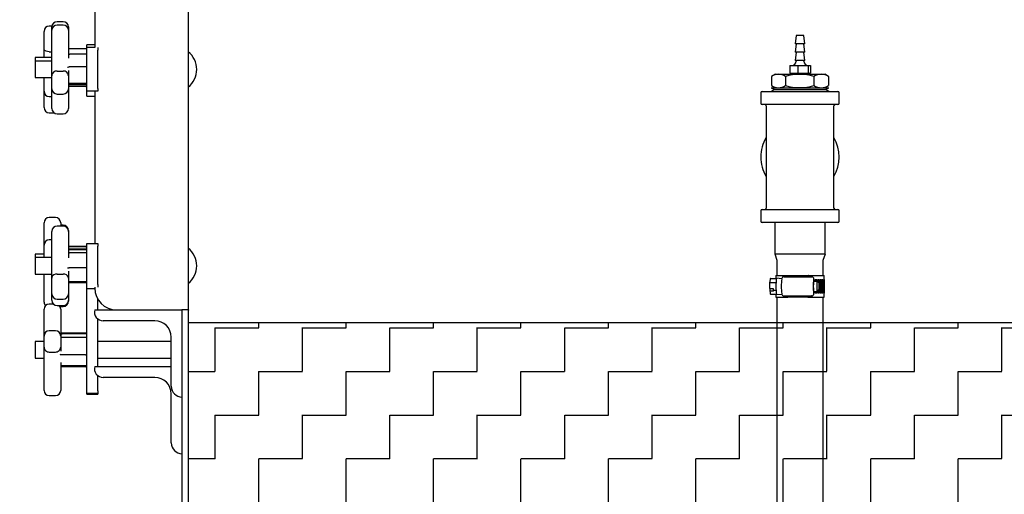
# Model space of a CAD drawing. Units: inches. Extents: x 0.4 to 8.2, y 0.2 to 10.3.
# Drawn here: x 4.6 to 5.3, y 3.4 to 3.8 of the extents above; entities that cross this region are included whole.
import ezdxf

# ---------------------------------------------------------------- set-up
doc = ezdxf.new("R2010")
doc.units = ezdxf.units.IN
doc.header["$MEASUREMENT"] = 0
doc.layers.add('LAYER0', color=7, linetype='Continuous')
doc.styles.add('SLDTEXTSTYLE0', font='TXT', dxfattribs={"width": 0.75})
doc.styles.add('SLDTEXTSTYLE1', font='TXT', dxfattribs={"width": 0.7})
doc.dimstyles.new('SLDDIMSTYLE0', dxfattribs={"dimtxt": 0.125, "dimasz": 0.13, "dimexe": 0, "dimexo": 0.0625, "dimgap": 0.03125, "dimtad": 0, "dimtih": 1, "dimtoh": 1, "dimdec": 6, "dimlfac": 32, "dimrnd": 1e-09, "dimzin": 12, "dimdsep": 46, "dimlunit": 5, "dimtxsty": 'SLDTEXTSTYLE0', "dimsah": 1, "dimcen": 0.09, "dimadec": 0, "dimazin": 3, "dimtfac": 1, "dimtofl": 0, "dimtmove": 0, "dimatfit": 3, "dimfxl": 1, "dimfrac": 2, "dimtolj": 1, "dimtzin": 12, "dimarcsym": 0})

# ---------------------------------------------------------------- blocks, each defined once
blk = doc.blocks.new('_D_5')
at = {"layer": 'LAYER0', "color": 7}
for p, q in [((5.22657, 5.898), (3.86646, 5.898)), ((3.99146, 5.898), (3.99146, 4.79997)), ((3.99146, 2.83133), (3.99146, 4.4031)), ((4.68094, 2.83133), (3.86646, 2.83133))]:
    blk.add_line(p, q, dxfattribs=at)
for points in [[(3.99146, 5.898), (3.97146, 5.768), (4.01146, 5.768)], [(3.99146, 2.83133), (4.01146, 2.96133), (3.97146, 2.96133)]]:
    blk.add_solid(points, dxfattribs=at)
at = {"layer": 'LAYER0', "color": 7, "char_height": 0.125, "attachment_point": 1}
for s, insert, style in [('98 1/8"', (3.42366, 4.76267), 'SLDTEXTSTYLE0'), ('4 HIGH', (4.01064, 4.76267), 'SLDTEXTSTYLE0'), ('108 1/8" 6 HIGH', (3.37748, 4.56423), 'SLDTEXTSTYLE1')]:
    blk.add_mtext(s, dxfattribs=dict(at, insert=insert, style=style))

msp = doc.modelspace()

# ---------------------------------------------------------------- hatches: boundary and pattern name
at = {"layer": 'LAYER0'}
h = msp.add_hatch(dxfattribs=at)
h.set_pattern_fill('ZIGZAG', color=256, scale=0.25, style=0)
h.set_pattern_definition([(0, (0, 0), (0.03125, 0.03125), [0.03125, -0.03125]), (90, (0.03125, 0), (-0.03125, 0.03125), [0.03125, -0.03125])])
h.paths.add_polyline_path([(6.86015965, 3.56600422), (6.86015965, 3.05186831), (4.7307534, 3.05186831), (4.7307534, 3.56600422)], flags=0)

# ---------------------------------------------------------------- linework, layer by layer
at = {"color": 7, "linetype": 'Continuous', "lineweight": 25}
for p, q in [((4.73075347, 5.01280581), (4.73075347, 3.57530583)), ((4.6640347, 4.05065676), (4.6640347, 3.76299079)), ((4.64153453, 3.78152338), (4.63715952, 3.78152338)), ((4.62785245, 3.77234633), (4.62785245, 3.7746335)), ((4.63345974, 3.7783835), (4.63160238, 3.7783835)), ((4.63340959, 3.77536462), (4.63340959, 3.77777337)), ((4.63340959, 3.77340078), (4.63340959, 3.77536462)), ((4.63340959, 3.7630397), (4.63340959, 3.77340078)), ((4.64153453, 3.77911463), (4.63715952, 3.77911463)), ((4.64528475, 3.77777337), (4.64528475, 3.77536462)), ((4.64528475, 3.77536462), (4.64528475, 3.77340078)), ((4.64528475, 3.77340078), (4.64528475, 3.7630397)), ((4.62785245, 3.76170476), (4.62785245, 3.77234633)), ((5.16544088, 3.77155808), (5.16481579, 3.76562057)), ((5.16544088, 3.76562057), (5.16481579, 3.75968306)), ((5.17169086, 3.76562057), (5.16481579, 3.76562057)), ((5.17106577, 3.77155808), (5.16544088, 3.77155808)), ((5.17169086, 3.76562057), (5.17106577, 3.77155808)), ((5.17169086, 3.75968306), (5.17106577, 3.76562057)), ((4.62785245, 3.75581484), (4.62785245, 3.76170476)), ((4.63160238, 3.76007121), (4.63340959, 3.76007121)), ((4.63340959, 3.74283015), (4.63340959, 3.7630397)), ((4.64528475, 3.7630397), (4.64528475, 3.75541533)), ((4.64528475, 3.76222879), (4.64545019, 3.76217592)), ((4.64528475, 3.7622153), (4.64545019, 3.76215282)), ((4.64570979, 3.76216059), (4.64545019, 3.76217592)), ((4.65847727, 3.76216059), (4.64570979, 3.76216059)), ((4.6640347, 3.76507842), (4.65847727, 3.76507842)), ((4.65847727, 3.76507358), (4.65847727, 3.76507842)), ((4.65847727, 3.76299864), (4.65847727, 3.76507358)), ((4.6640347, 3.76299864), (4.65847727, 3.76299864)), ((4.65847727, 3.76299013), (4.65847727, 3.76299864)), ((4.65847727, 3.76111495), (4.65847727, 3.76299013)), ((4.65847727, 3.73361497), (4.65847727, 3.76111495)), ((4.66628982, 3.76299013), (4.66628982, 3.76299079)), ((4.66628982, 3.76299013), (4.66628982, 3.76111495)), ((4.66628982, 3.73361497), (4.66628982, 3.76111495)), ((4.73090953, 3.76007143), (4.73075347, 3.76007143)), ((4.73090953, 3.76007143), (4.73090953, 3.73466517)), ((5.16544088, 3.75968306), (5.16481579, 3.75374555)), ((5.17169086, 3.75968306), (5.16481579, 3.75968306)), ((5.17169086, 3.75374555), (5.17106577, 3.75968306)), ((4.63340959, 3.75581484), (4.62137836, 3.75581484)), ((4.62137836, 3.75581484), (4.62137836, 3.75322767)), ((4.63340959, 3.75322767), (4.62137836, 3.75322767)), ((4.62137836, 3.75322767), (4.62137836, 3.74150892)), ((4.65847727, 3.75828901), (4.64622224, 3.75828901)), ((5.17169086, 3.75374555), (5.16481579, 3.75374555)), ((5.16544088, 3.75374555), (5.16544088, 3.75333584)), ((5.17106577, 3.75333584), (5.17106577, 3.75374555)), ((4.63715952, 3.74624268), (4.64153453, 3.74624268)), ((4.64528475, 3.74656857), (4.64528475, 3.74283015)), ((4.64545019, 3.74911995), (4.64570979, 3.74914797)), ((4.65847727, 3.74914797), (4.64570979, 3.74914797)), ((5.16086259, 3.75021085), (5.16086259, 3.7445858)), ((5.16086259, 3.75021085), (5.16660041, 3.75021085)), ((5.16086259, 3.7445858), (5.16373165, 3.7445858)), ((5.16373165, 3.7445858), (5.16660041, 3.7445858)), ((5.16660041, 3.75021085), (5.16660041, 3.7445858)), ((5.16660041, 3.75021085), (5.17399145, 3.75021085)), ((5.16660041, 3.7445858), (5.17029608, 3.7445858)), ((5.17029608, 3.7445858), (5.17399145, 3.7445858)), ((5.17399145, 3.75021085), (5.17399145, 3.7445858)), ((5.17399145, 3.75021085), (5.17564436, 3.75021085)), ((5.17399145, 3.7445858), (5.17481776, 3.7445858)), ((5.17481776, 3.7445858), (5.17564436, 3.7445858)), ((5.17564436, 3.75021085), (5.17564436, 3.7445858)), ((4.62137836, 3.74150892), (4.63340959, 3.74150892)), ((4.62785245, 3.74130806), (4.62785245, 3.74150892)), ((4.62785245, 3.73615448), (4.62785245, 3.74130806)), ((4.63340959, 3.73812998), (4.63340959, 3.74283015)), ((4.63340959, 3.73353174), (4.63340959, 3.73812998)), ((4.64528475, 3.74283015), (4.64528475, 3.73812998)), ((4.64528475, 3.73812998), (4.64528475, 3.73353174)), ((5.15059721, 3.74396079), (5.14786279, 3.74238224)), ((5.14786719, 3.74238348), (5.14786719, 3.73585066)), ((5.15059721, 3.74396079), (5.18590974, 3.74396079)), ((5.15780169, 3.74238348), (5.15780169, 3.73585066)), ((5.17818783, 3.74238348), (5.17818783, 3.73585066)), ((5.18864386, 3.74238224), (5.18590974, 3.74396079)), ((5.18847315, 3.74246283), (5.18863946, 3.74238348)), ((5.18863946, 3.74238348), (5.18863946, 3.73585066)), ((4.62785245, 3.73170825), (4.62785245, 3.73615448)), ((4.62785245, 3.73074474), (4.62785245, 3.73170825)), ((4.62785245, 3.72010317), (4.62785245, 3.73074474)), ((4.63340959, 3.72973312), (4.63340959, 3.73353174)), ((4.64545019, 3.73736791), (4.64528475, 3.73734547)), ((4.65753979, 3.73512863), (4.64528475, 3.73512863)), ((4.64528475, 3.73353174), (4.64528475, 3.72973312)), ((4.64570979, 3.73736512), (4.64545019, 3.73736791)), ((4.65847727, 3.73736512), (4.64570979, 3.73736512)), ((4.65847727, 3.73644759), (4.64622224, 3.73644759)), ((4.65847727, 3.73174015), (4.65847727, 3.73361497)), ((4.66628982, 3.73174015), (4.65847727, 3.73174015)), ((4.65847727, 3.72997629), (4.65847727, 3.73174015)), ((4.6640347, 3.73174015), (4.6640347, 3.6227782)), ((4.66628982, 3.73361497), (4.66628982, 3.73174015)), ((4.73075347, 3.73466517), (4.73090953, 3.73466517)), ((5.14028461, 3.73061831), (5.14028461, 3.72311831)), ((5.14122209, 3.7315558), (5.19528456, 3.7315558)), ((5.14770644, 3.73427335), (5.15010002, 3.73298644)), ((5.14770644, 3.73427335), (5.18880021, 3.73427335)), ((5.15010002, 3.73298644), (5.14778946, 3.7315558)), ((5.14786279, 3.73585191), (5.15059721, 3.73427335)), ((5.15010002, 3.73298644), (5.18640693, 3.73298644)), ((5.18590974, 3.73427335), (5.18864386, 3.73585191)), ((5.18640693, 3.73298644), (5.18880021, 3.73427335)), ((5.1887172, 3.7315558), (5.18640693, 3.73298644)), ((5.18863946, 3.73585066), (5.18847344, 3.7357741)), ((5.19622204, 3.72311831), (5.19622204, 3.73061831)), ((4.63160238, 3.72795825), (4.63340959, 3.72795825)), ((4.63340959, 3.71937197), (4.63340959, 3.72973312)), ((4.63715952, 3.72978174), (4.64153453, 3.72978174)), ((4.64528475, 3.72973312), (4.64528475, 3.71937197)), ((4.65847727, 3.72823669), (4.65847727, 3.72997629)), ((4.65847727, 3.72823669), (4.6640347, 3.72823669)), ((4.63160238, 3.71635316), (4.6349349, 3.71635316)), ((5.19528456, 3.72218082), (5.14122209, 3.72218082)), ((5.14399553, 3.72124334), (5.14399553, 3.68468079)), ((5.19251113, 3.68468079), (5.19251113, 3.72124334)), ((4.63715952, 3.71562204), (4.64153453, 3.71562204)), ((5.14399553, 3.68468079), (5.14399553, 3.64811831)), ((5.19251113, 3.64811831), (5.19251113, 3.68468079)), ((5.14028461, 3.64624335), (5.14028461, 3.63874334)), ((5.14122209, 3.64718083), (5.19528456, 3.64718083)), ((5.19622204, 3.63874334), (5.19622204, 3.64624335)), ((4.6359774, 3.6413682), (4.63160238, 3.6413682)), ((4.62785245, 3.62703852), (4.62785245, 3.6376182)), ((4.64153453, 3.63522763), (4.63715952, 3.63522763)), ((4.63972733, 3.6376182), (4.63972733, 3.63522763)), ((4.64153453, 3.63587215), (4.63972733, 3.63587215)), ((4.64528475, 3.63212215), (4.64528475, 3.63147763)), ((5.19528456, 3.63780578), (5.14122209, 3.63780578)), ((5.15028452, 3.63780578), (5.15028452, 3.61530584)), ((5.18622213, 3.61530584), (5.18622213, 3.63780578)), ((4.62785245, 3.62162065), (4.62785245, 3.62703852)), ((4.63340959, 3.62537065), (4.63160238, 3.62537065)), ((4.63340959, 3.62839561), (4.63340959, 3.63147763)), ((4.63340959, 3.61952407), (4.63340959, 3.62839561)), ((4.64528475, 3.63147763), (4.64528475, 3.62839561)), ((4.64528475, 3.62839561), (4.64528475, 3.61952407)), ((4.62785245, 3.61692539), (4.62785245, 3.62162065)), ((4.63340959, 3.59804403), (4.63340959, 3.61952407)), ((4.65753979, 3.62065794), (4.64528475, 3.62065794)), ((4.65753979, 3.62032545), (4.64528475, 3.62032545)), ((4.64528475, 3.61952407), (4.64528475, 3.61246208)), ((4.65753979, 3.61878906), (4.64528475, 3.61878906)), ((4.64570979, 3.61830323), (4.64545019, 3.61830983)), ((4.65847727, 3.61830323), (4.64570979, 3.61830323)), ((4.65847727, 3.6227782), (4.66628982, 3.6227782)), ((4.65847727, 3.6209256), (4.65847727, 3.6227782)), ((4.65847727, 3.59342753), (4.65847727, 3.6209256)), ((4.66628982, 3.6227782), (4.66628982, 3.6209256)), ((4.66628982, 3.59342753), (4.66628982, 3.6209256)), ((4.73090953, 3.61950896), (4.73075347, 3.61950896)), ((4.73090953, 3.61950896), (4.73090953, 3.5941027)), ((4.62785245, 3.61503363), (4.62137836, 3.61503363)), ((4.62137836, 3.61503363), (4.62137836, 3.61266521)), ((4.63340959, 3.61266521), (4.62137836, 3.61266521)), ((4.62137836, 3.61266521), (4.62137836, 3.60094646)), ((4.62785245, 3.61281129), (4.62785245, 3.61692539)), ((4.62785245, 3.61266521), (4.62785245, 3.61281129)), ((4.65847727, 3.61615657), (4.64622224, 3.61615657)), ((5.15012847, 3.61530584), (5.15169104, 3.61080579)), ((5.15012847, 3.61530584), (5.18571819, 3.61530584)), ((5.15169104, 3.61080579), (5.15169104, 3.59991606)), ((5.18481591, 3.61080579), (5.18637848, 3.61530584)), ((5.18481591, 3.59991606), (5.18481591, 3.61080579)), ((5.18571819, 3.61530584), (5.18637848, 3.61530584)), ((4.64545019, 3.6053643), (4.64570979, 3.6053973)), ((4.65847727, 3.6053973), (4.64570979, 3.6053973)), ((4.62137836, 3.60094646), (4.63340959, 3.60094646)), ((4.62785245, 3.59302897), (4.62785245, 3.6008743)), ((4.63340959, 3.59066759), (4.63340959, 3.59804403)), ((4.63715952, 3.60094022), (4.64153453, 3.60094022)), ((4.64528475, 3.60292614), (4.64528475, 3.59804403)), ((4.64528475, 3.59804403), (4.64528475, 3.59066759)), ((5.14681179, 3.59706783), (5.14653371, 3.59458567)), ((5.14743042, 3.59769665), (5.15138568, 3.59769665)), ((5.15097209, 3.59991606), (5.15097209, 3.59769665)), ((5.15097209, 3.59991606), (5.1596306, 3.59991606)), ((5.1552286, 3.59757221), (5.15148659, 3.5979003)), ((5.15677357, 3.59893949), (5.17643195, 3.59893949)), ((5.15897765, 3.59925196), (5.15897765, 3.59929105)), ((5.1596306, 3.59991606), (5.17397531, 3.59991606)), ((5.17392867, 3.59991606), (5.18553457, 3.59991606)), ((5.17397531, 3.59991606), (5.17410115, 3.59991606)), ((5.17456989, 3.59925196), (5.17456989, 3.59929105)), ((5.17472624, 3.59902771), (5.17472624, 3.59929105)), ((5.17643195, 3.59893949), (5.17665459, 3.59893949)), ((5.17815615, 3.59569732), (5.17815615, 3.59743764)), ((5.17905784, 3.59698636), (5.18023175, 3.59698636)), ((5.17905784, 3.59569732), (5.17905784, 3.59698636)), ((5.17975714, 3.59698636), (5.17975714, 3.59569732)), ((5.18023175, 3.59698636), (5.18023175, 3.59569732)), ((5.18103459, 3.59698636), (5.18203309, 3.59698636)), ((5.18103459, 3.59531042), (5.18103459, 3.59698636)), ((5.18147957, 3.59698636), (5.18147957, 3.59486375)), ((5.18203309, 3.59698636), (5.18203309, 3.59285422)), ((5.18269689, 3.59698636), (5.18349475, 3.59698636)), ((5.18269689, 3.58722074), (5.18269689, 3.59698636)), ((5.18287612, 3.59698636), (5.18287612, 3.58722074)), ((5.18349475, 3.59698636), (5.18349475, 3.58722074)), ((5.18400338, 3.59698636), (5.18458124, 3.59698636)), ((5.18400338, 3.58722074), (5.18400338, 3.59698636)), ((5.18458124, 3.59698636), (5.18458124, 3.58722074)), ((5.18492209, 3.59698636), (5.18526588, 3.59698636)), ((5.18492209, 3.58722074), (5.18492209, 3.59698636)), ((5.18526588, 3.59698636), (5.18526588, 3.58722074)), ((5.18543014, 3.58722074), (5.18543014, 3.59698636)), ((5.18543014, 3.59698636), (5.18553134, 3.59698636)), ((5.18553134, 3.59698636), (5.18553134, 3.58722074)), ((5.18553457, 3.58429104), (5.18553457, 3.59991606)), ((4.62785245, 3.58244922), (4.62785245, 3.59302897)), ((4.63340959, 3.58673044), (4.63340959, 3.59066759)), ((4.64545019, 3.59530176), (4.64528475, 3.59526253)), ((4.64545019, 3.59454952), (4.64528475, 3.59449533)), ((4.64528475, 3.59066759), (4.64528475, 3.58673044)), ((4.64570979, 3.59530836), (4.64545019, 3.59530176)), ((4.64545019, 3.59454952), (4.64570979, 3.59456587)), ((4.65847727, 3.59530836), (4.64570979, 3.59530836)), ((4.65847727, 3.59456587), (4.64570979, 3.59456587)), ((4.65847727, 3.59153042), (4.65847727, 3.59342753)), ((4.65847727, 3.59059983), (4.65847727, 3.59153042)), ((4.65847727, 3.51729653), (4.65847727, 3.59059983)), ((4.65847727, 3.59059983), (4.66403822, 3.59059983)), ((4.6640347, 3.59145481), (4.6640347, 3.59093078)), ((4.66628982, 3.59342753), (4.66628982, 3.59153042)), ((4.66628982, 3.59145481), (4.66628982, 3.59153042)), ((4.73075347, 3.5941027), (4.73090953, 3.5941027)), ((5.14653224, 3.59456257), (5.14653224, 3.59072706)), ((5.14674432, 3.59046468), (5.14659443, 3.58912658)), ((5.14711685, 3.59490012), (5.15115571, 3.59490012)), ((5.14929981, 3.59038951), (5.14711685, 3.59038951)), ((5.14929981, 3.58930698), (5.14929981, 3.59038951)), ((5.18064182, 3.59569732), (5.17799129, 3.59569732)), ((5.18064182, 3.59569732), (5.18065708, 3.59568976)), ((5.18189904, 3.59444238), (5.18065708, 3.59568976)), ((5.18065708, 3.58851733), (5.18189904, 3.58976472)), ((5.18203309, 3.59135288), (5.18203309, 3.58722074)), ((4.63340959, 3.58213403), (4.63340959, 3.58673044)), ((4.63715952, 3.58298044), (4.64153453, 3.58298044)), ((4.64528475, 3.58673044), (4.64528475, 3.58213403)), ((4.66628982, 3.57530583), (4.66628982, 3.58284441)), ((5.14659443, 3.58908016), (5.14681179, 3.58713934)), ((5.14936053, 3.58876571), (5.14717757, 3.58876571)), ((5.14743042, 3.58651044), (5.15138568, 3.58651044)), ((5.14929981, 3.58930698), (5.15115571, 3.58930698)), ((5.14936053, 3.58876571), (5.14929981, 3.58930698)), ((5.15097209, 3.58651044), (5.15097209, 3.58429104)), ((5.15097209, 3.58429104), (5.1596306, 3.58429104)), ((5.15148659, 3.5863068), (5.1552286, 3.58663489)), ((5.15169104, 3.58429104), (5.15169104, 3.06510272)), ((5.15677357, 3.58526761), (5.17643195, 3.58526761)), ((5.15897765, 3.58491605), (5.15897765, 3.58495514)), ((5.17397531, 3.58429104), (5.1596306, 3.58429104)), ((5.17392867, 3.58429104), (5.18553457, 3.58429104)), ((5.17410115, 3.58429104), (5.17397531, 3.58429104)), ((5.17456989, 3.58491605), (5.17456989, 3.58495514)), ((5.17472507, 3.58491605), (5.17472624, 3.58491605)), ((5.17472624, 3.58491605), (5.17472624, 3.5851777)), ((5.17665459, 3.58526761), (5.17643195, 3.58526761)), ((5.17799129, 3.58850978), (5.18064182, 3.58850978)), ((5.17815615, 3.58676945), (5.17815615, 3.58850978)), ((5.17905784, 3.58722074), (5.17905784, 3.58850978)), ((5.18023175, 3.58722074), (5.17905784, 3.58722074)), ((5.17975714, 3.58850978), (5.17975714, 3.58722074)), ((5.18023175, 3.58850978), (5.18023175, 3.58722074)), ((5.18103459, 3.58722074), (5.18103459, 3.58889668)), ((5.18203309, 3.58722074), (5.18103459, 3.58722074)), ((5.18147957, 3.58934335), (5.18147957, 3.58722074)), ((5.18349475, 3.58722074), (5.18269689, 3.58722074)), ((5.18458124, 3.58722074), (5.18400338, 3.58722074)), ((5.18481591, 3.06510272), (5.18481591, 3.58429104)), ((5.18526588, 3.58722074), (5.18492209, 3.58722074)), ((5.18553134, 3.58722074), (5.18543014, 3.58722074)), ((4.62785245, 3.58073023), (4.62785245, 3.58244922)), ((4.62785245, 3.56482287), (4.62785245, 3.57571854)), ((4.63452189, 3.57946855), (4.63160238, 3.57946855)), ((4.63715952, 3.57838403), (4.64153453, 3.57838403)), ((4.63876726, 3.57822453), (4.63890278, 3.57838403)), ((4.63913627, 3.57773951), (4.64153453, 3.57773951)), ((4.63972733, 3.57571854), (4.63972733, 3.56482287)), ((4.64528475, 3.58213403), (4.64528475, 3.58148952)), ((4.6640347, 3.57530583), (4.6796595, 3.57530583)), ((4.66628982, 3.534768), (4.66628982, 3.56880402)), ((4.6796595, 3.57530583), (4.72628459, 3.57530583)), ((4.73075347, 3.57530583), (4.72628459, 3.57530583)), ((4.72653451, 2.933518), (4.72653451, 3.57530583)), ((4.73075347, 3.57509485), (4.73075347, 3.57530583)), ((4.73075347, 3.57530583), (4.73100339, 3.57530583)), ((4.73075347, 3.57509485), (4.73075347, 2.92686832)), ((4.73075347, 3.57509485), (4.7312143, 3.57509485)), ((4.7312143, 3.57530583), (4.73100339, 3.57530583)), ((4.7312143, 3.57509485), (4.7312143, 3.57530583)), ((4.62785245, 3.55664491), (4.62785245, 3.56482287)), ((4.63972733, 3.56482287), (4.63972733, 3.55807673)), ((4.70700343, 3.56749335), (4.67013156, 3.56749335)), ((4.62785245, 3.55173105), (4.62785245, 3.55656652)), ((4.6359774, 3.56031652), (4.63160238, 3.56031652)), ((4.63972733, 3.55807673), (4.63972733, 3.55656652)), ((4.63972733, 3.55656652), (4.63972733, 3.55173105)), ((4.63972733, 3.55553766), (4.63989276, 3.55552534)), ((4.63989276, 3.55873598), (4.64015236, 3.55872359)), ((4.63989276, 3.55552534), (4.64015236, 3.55553341)), ((4.65753979, 3.55872359), (4.64015236, 3.55872359)), ((4.65753979, 3.55553341), (4.64015236, 3.55553341)), ((4.65753979, 3.55815842), (4.64066481, 3.55815842)), ((4.71872225, 3.52061893), (4.71872225, 3.5557746)), ((4.62785245, 3.5525336), (4.62137836, 3.5525336)), ((4.62137836, 3.5525336), (4.62137836, 3.54081485)), ((4.62785245, 3.54868606), (4.62785245, 3.55173105)), ((4.62785245, 3.52979789), (4.62785245, 3.54868606)), ((4.63972733, 3.55173105), (4.63972733, 3.54868606)), ((4.63972733, 3.54868606), (4.63972733, 3.54570649)), ((4.71872225, 3.5525336), (4.66628982, 3.5525336)), ((4.62137836, 3.54081485), (4.62785245, 3.54081485)), ((4.63160238, 3.54508287), (4.6359774, 3.54508287)), ((4.64015236, 3.54314264), (4.63989276, 3.54316706)), ((4.65753979, 3.54314264), (4.64015236, 3.54314264)), ((4.66628982, 3.54081485), (4.71872225, 3.54081485)), ((4.63972733, 3.53751356), (4.63972733, 3.52979789)), ((4.63989276, 3.53461246), (4.64015236, 3.53462485)), ((4.65753979, 3.53462485), (4.64015236, 3.53462485)), ((4.65753979, 3.5351901), (4.64066481, 3.5351901)), ((4.6640347, 3.534768), (4.71872225, 3.534768)), ((4.62785245, 3.51890222), (4.62785245, 3.52979789)), ((4.63972733, 3.52979789), (4.63972733, 3.51890222)), ((4.66628982, 3.51729653), (4.66628982, 3.52826619)), ((4.70700343, 3.52695552), (4.67013156, 3.52695552)), ((4.62785245, 3.51762997), (4.62785245, 3.51890222)), ((4.63160238, 3.51387997), (4.6359774, 3.51387997)), ((4.63972733, 3.51890222), (4.63972733, 3.51762997)), ((4.65847727, 3.51542186), (4.65847727, 3.51729653)), ((4.66628982, 3.51542186), (4.65847727, 3.51542186)), ((4.65847727, 3.51506488), (4.65847727, 3.51542186)), ((4.65847727, 3.51506488), (4.66628982, 3.51506488)), ((4.66628982, 3.51729653), (4.66628982, 3.51542186)), ((4.66628982, 3.51542186), (4.66628982, 3.51506488)), ((4.71872225, 3.4800811), (4.71872225, 3.51523677))]:
    msp.add_line(p, q, dxfattribs=at)
at = {"color": 7, "linetype": 'Continuous', "lineweight": 25, "flags": 128}
for points in [[(4.63160238, 3.76007121), (4.6303613, 3.76016294), (4.62926043, 3.76042797), (4.62842327, 3.76083702), (4.62794397, 3.76134477), (4.62785304, 3.76167704), (4.62785245, 3.76170476)], [(4.62846668, 3.72976956), (4.62842327, 3.72979303), (4.62794397, 3.73035065), (4.62785304, 3.73071445), (4.62785245, 3.73074474)], [(4.63715952, 3.60094022), (4.63591873, 3.60077728), (4.63481757, 3.60030663), (4.63398041, 3.59958093), (4.6335014, 3.59868129), (4.63341017, 3.59809309), (4.63340959, 3.59804403)], [(4.64528475, 3.59804403), (4.64528417, 3.59809309), (4.64519294, 3.59868129), (4.64471393, 3.59958093), (4.64387677, 3.60030663), (4.64277561, 3.60077728), (4.64153453, 3.60094022)], [(5.18065708, 3.58851733), (5.18064182, 3.58850978), (5.18056233, 3.58872655), (5.18049223, 3.58935061), (5.18044031, 3.59030665), (5.18041273, 3.59147953), (5.18041273, 3.59272757), (5.18044031, 3.59390045), (5.18049223, 3.59485649), (5.18056233, 3.59548055), (5.18064182, 3.59569732)], [(5.18188936, 3.59444729), (5.18183128, 3.59426887), (5.181782, 3.59376083), (5.18174914, 3.59300044), (5.18173741, 3.59210359), (5.18174914, 3.59120666), (5.181782, 3.59044627), (5.18183128, 3.58993822), (5.18188936, 3.58975981), (5.18194744, 3.58993822), (5.18199642, 3.59044627), (5.18202927, 3.59120666), (5.18204101, 3.59210359), (5.18202927, 3.59300044), (5.18199642, 3.59376083), (5.18194744, 3.59426887), (5.18188936, 3.59444729)], [(5.17465203, 3.58506359), (5.17465144, 3.58506147), (5.17465731, 3.58507921), (5.17467139, 3.58510979), (5.17470571, 3.5851601), (5.17477786, 3.58522185), (5.17487906, 3.58526167), (5.1749392, 3.58526761)]]:
    msp.add_lwpolyline(points, dxfattribs=at)
at = {"color": 7, "linetype": 'Continuous', "lineweight": 25}
for centre, radius, start, end in [((4.63715965, 3.77777341), 0.00375, 90, 180), ((4.64153465, 3.77777341), 0.00375, 0, 90), ((4.63160239, 3.77463349), 0.00375, 90, 180), ((4.63715965, 3.77536462), 0.00375, 90, 180), ((4.64153465, 3.77536462), 0.00375, 0, 90), ((4.7205475, 3.74736831), 0.0163934, 309.20469077, 50.79530923), ((5.1623159, 3.75333581), 0.003125, 270, 0), ((5.1741909, 3.75333581), 0.003125, 180, 270), ((4.63696205, 3.74269305), 0.00355511, 86.81599395, 177.78991478), ((4.64173226, 3.74269305), 0.00355514, 2.21018326, 93.18836981), ((4.64440836, 3.75320589), 0.00421667, 273.20117915, 284.30445777), ((5.16153465, 3.74396081), 0.000625, 0, 90), ((5.17497215, 3.74396081), 0.000625, 90, 180), ((5.15283444, 3.73510253), 0.00881396, 55.69720211, 124.30279789), ((5.16799476, 3.70909425), 0.03481482, 72.97556135, 107.02443865), ((5.18341365, 3.7342561), 0.00966248, 57.2594194, 122.7405806), ((4.63160239, 3.73170822), 0.00375, 180, 270), ((4.63715965, 3.73353176), 0.00375, 180, 270), ((4.64153465, 3.73353176), 0.00375, 270, 0), ((5.14122215, 3.73061831), 0.0009375, 90, 180), ((5.15283444, 3.74313154), 0.0088139, 235.69696032, 304.30303968), ((5.16799476, 3.76912129), 0.03479703, 252.96659187, 287.03340813), ((5.18341365, 3.74397804), 0.00966248, 237.2594194, 302.7405806), ((5.19528465, 3.73061831), 0.0009375, 0, 90), ((4.63160239, 3.72010314), 0.00375, 180, 270), ((4.63715965, 3.719372), 0.00375, 180, 270), ((4.64153465, 3.719372), 0.00375, 270, 0), ((5.14122215, 3.72311831), 0.0009375, 180, 270), ((5.14305809, 3.72124331), 0.0009375, 0, 90), ((5.19344871, 3.72124331), 0.0009375, 90, 180), ((5.19528465, 3.72311831), 0.0009375, 270, 0), ((5.1682534, 3.68468081), 0.02796875, 150.14850405, 180), ((5.1682534, 3.68468081), 0.02796875, 330.14850405, 29.85149595), ((5.1682534, 3.68468081), 0.02796875, 180, 209.85149595), ((5.14122215, 3.64624331), 0.0009375, 90, 180), ((5.14305809, 3.64811831), 0.0009375, 270, 0), ((5.19344871, 3.64811831), 0.0009375, 180, 270), ((5.19528465, 3.64624331), 0.0009375, 0, 90), ((4.63160239, 3.63761824), 0.00375, 90, 180), ((4.63597739, 3.63761824), 0.00375, 0, 90), ((4.63715965, 3.63147761), 0.00375, 90, 180), ((4.64153465, 3.63212215), 0.00375, 0, 90), ((4.64153465, 3.63147761), 0.00375, 0, 90), ((5.14122215, 3.63874331), 0.0009375, 180, 270), ((5.19528465, 3.63874331), 0.0009375, 270, 0), ((4.63160239, 3.62162062), 0.00375, 90, 180), ((4.7205475, 3.60680581), 0.0163934, 309.20469077, 50.79530923), ((4.64642511, 3.60131065), 0.00416924, 103.52298814, 115.2927459), ((5.18531251, 3.59209752), 0.03432004, 170.26576003, 189.71394494), ((5.19716638, 3.59208677), 0.04235806, 172.74912438, 187.16231529), ((5.15679216, 3.59730489), 0.00163471, 90.65177066, 166.69717082), ((5.15865794, 3.59925921), 0.00031979, 268.839096, 358.70076745), ((5.15961849, 3.59927513), 0.00064104, 88.91789528, 178.57723125), ((5.1739669, 3.59931274), 0.00060338, 357.94004113, 89.20110311), ((5.17487323, 3.5992429), 0.00030347, 178.28908606, 268.88699738), ((5.17488744, 3.5992184), 0.00024688, 197.30248882, 212.91299707), ((5.21792201, 3.5920855), 0.04034198, 172.6925174, 187.19858979), ((4.67965965, 3.59093081), 0.015625, 180, 270), ((5.19850142, 3.59210355), 0.02082259, 170.06156574, 189.93843426), ((4.63715965, 3.58673041), 0.00375, 180, 270), ((4.64153465, 3.58673041), 0.00375, 270, 0), ((5.15676095, 3.5868527), 0.00158514, 189.42608775, 270.45603389), ((5.15865794, 3.58494788), 0.00031979, 1.29923255, 91.160904), ((5.15962173, 3.58493534), 0.00064437, 181.71592158, 270.78895189), ((5.17396194, 3.58489908), 0.00060819, 271.25989855, 1.59895721), ((5.17410059, 3.58491552), 0.00062448, 270.05204826, 0.04887787), ((5.17487323, 3.5849642), 0.00030347, 91.11300262, 181.71091394), ((4.63160239, 3.58073026), 0.00375, 180, 221.93082797), ((4.63160239, 3.57571851), 0.00375, 90, 180), ((4.63715965, 3.58213402), 0.00375, 180, 270), ((4.63597739, 3.57571851), 0.00375, 0, 45.3002853), ((4.64153465, 3.58213402), 0.00375, 270, 0), ((4.64153465, 3.58148948), 0.00375, 270, 0), ((4.67013152, 3.57377856), 0.00628524, 165.93686871, 270), ((4.7070034, 3.55577456), 0.01171875, 0, 90), ((4.63160239, 3.55656649), 0.00375, 90, 180), ((4.63597739, 3.55656649), 0.00375, 0, 90), ((4.63151461, 3.54874444), 0.00366262, 180.9132895, 271.37318693), ((4.63606517, 3.54874444), 0.00366262, 268.62681307, 359.0867105), ((4.63942171, 3.54134945), 0.00187765, 75.47069125, 100.27786202), ((4.67013152, 3.53324074), 0.00628524, 165.93686871, 270), ((4.7070034, 3.51523675), 0.01171875, 0, 90), ((4.72653529, 3.52061895), 0.00781314, 180, 269.99531914), ((4.63160239, 3.51762998), 0.00375, 180, 270), ((4.63597739, 3.51762998), 0.00375, 270, 0), ((4.72653529, 3.48008113), 0.00781314, 180, 269.99531914)]:
    msp.add_arc(centre, radius, start, end, dxfattribs=at)
for centre, major_axis, ratio, start_param, end_param in [((4.64622215, 3.75926174), (0, 0.00097271), 0.963800711, 1.570796327, 3.141592654), ((4.64622215, 3.73547489), (0, 0.00097271), 0.963800711, 0, 1.570796327), ((4.65753989, 3.73622209), (0, 0.00109347), 0.857358623, 3.141592654, 4.71238898), ((4.65753989, 3.61963407), (0, 0.00102387), 0.915640947, 4.71238898, 6.283185307), ((4.65753989, 3.6193322), (0, 0.00099324), 0.943880688, 4.71238898, 6.283185307), ((4.65753989, 3.61793339), (0.0009375, 0), 0.912695996, 0.447005016, 1.570796327), ((4.64622215, 3.61698943), (0.0009375, 0), 0.888398553, 3.141592654, 4.71238898), ((5.14743042, 3.59697494), (0, 0.00072169), 0.864209205, 0, 1.570796327), ((5.17659379, 3.59737699), (0.00110581, 0.00114464), 0.96181535, 5.461095897, 7.031892223), ((5.14715734, 3.59075039), (0.00062468, 0.00003491), 0.574938753, 3.044699695, 4.615496022), ((5.14715734, 3.59453925), (0.00062468, -0.00003491), 0.574938753, 1.667689285, 3.238485612), ((5.14721802, 3.58912659), (0.00062468, 0.00003491), 0.574938753, 3.044699695, 4.615496022), ((5.14743042, 3.58723216), (0, 0.00072169), 0.864209205, 1.570796327, 3.141592654), ((5.17659379, 3.58683011), (-0.00110581, 0.00114464), 0.96181535, 2.392885737, 3.963682064), ((4.64066489, 3.55918128), (0, 0.0010229), 0.916515625, 1.570796327, 3.141592654), ((4.65753989, 3.55764843), (0, 0.00107519), 0.871941163, 4.71238898, 6.283185307), ((4.65753989, 3.55713549), (0, 0.0010229), 0.916515625, 4.71238898, 6.283185307), ((4.65753989, 3.55474561), (0.0009375, 0), 0.840347174, 0, 1.570796327), ((4.65753989, 3.54345338), (0.0009375, 0), 0.331442875, 4.71238898, 6.283185307), ((4.64066489, 3.53416721), (0, 0.0010229), 0.916515625, 0, 1.570796327), ((4.65753989, 3.536213), (0, 0.0010229), 0.916515625, 3.141592654, 4.71238898), ((4.65753989, 3.53570006), (0, 0.00107519), 0.871941163, 3.141592654, 4.71238898)]:
    msp.add_ellipse(centre, major_axis=major_axis, ratio=ratio, start_param=start_param, end_param=end_param, dxfattribs=at)
at = {"layer": 'LAYER0'}
for p, q in [((4.7307534, 3.56600422), (4.7307534, 3.05186831)), ((6.86015965, 3.56600422), (4.7307534, 3.56600422))]:
    msp.add_line(p, q, dxfattribs=at)

# ---------------------------------------------------------------- dimensions: what is measured, and where the dimension line sits
at = {"layer": 'LAYER0', "color": 7}
dim = msp.add_linear_dim(base=(3.99145714, 5.89799554), p1=(4.7309409, 2.8313305), p2=(5.27657192, 5.89799554), angle=90, text='<> 4 HIGH\\P108 1/8" 6 HIGH', dimstyle='SLDDIMSTYLE0', dxfattribs=at)
dim.commit()
dim.dimension.update_dxf_attribs({"geometry": '_D_5', "text_midpoint": (3.99145714, 4.6015362), "dimtype": 160})

doc.saveas('drawing.dxf')
